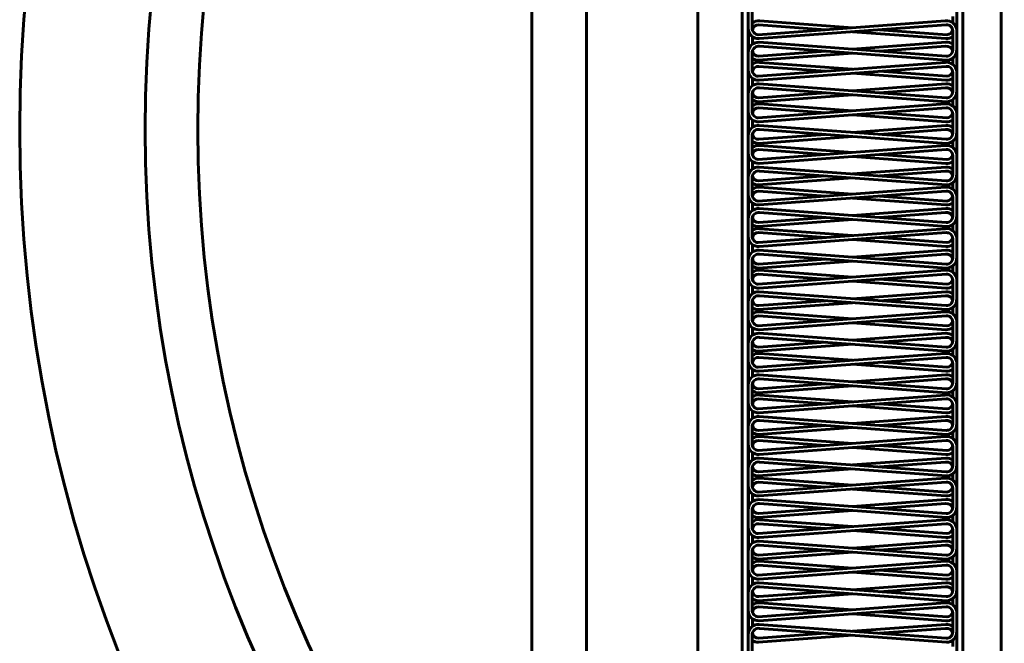
# Model space of a CAD drawing. Units: millimetres. Extents: x 39095 to 77609, y 11377 to 27207.
# Drawn here: x 45938 to 45987, y 17527 to 17558 of the extents above; entities that cross this region are included whole.
import ezdxf

# ---------------------------------------------------------------- set-up
doc = ezdxf.new("R2010")
doc.units = ezdxf.units.MM
doc.linetypes.add('K5LT_BASIC', pattern=[0])
doc.layers.add('Системный слой (2)', color=7, linetype='Continuous')

msp = doc.modelspace()

# ---------------------------------------------------------------- linework, layer by layer
at = {"layer": 'Системный слой (2)', "linetype": 'K5LT_BASIC', "lineweight": 60}
for p, q in [((45986.715, 17609.793), (45986.715, 17494.371)), ((45986.715, 17609.793), (45986.715, 17494.371)), ((45984.515, 17495.263), (45984.515, 17608.901)), ((45984.815, 17609.028), (45984.815, 17495.136)), ((45984.815, 17495.136), (45984.815, 17609.028)), ((45973.917, 17603.081), (45973.917, 17501.083)), ((45974.217, 17603.285), (45974.217, 17500.879)), ((45971.717, 17502.661), (45971.717, 17601.503)), ((45966.217, 17507.315), (45966.217, 17596.849)), ((45963.517, 17510.05), (45963.517, 17594.114)), ((45974.217, 17557.944), (45974.217, 17557.066)), ((45974.415, 17557.975), (45974.415, 17557.097)), ((45984.321, 17557.66), (45984.321, 17557.35)), ((45974.709, 17556.762), (45983.95, 17557.448)), ((45978.033, 17557.009), (45974.741, 17557.254)), ((45974.754, 17556.567), (45983.995, 17557.254)), ((45979.368, 17557.108), (45974.786, 17557.448)), ((45974.221, 17556.985), (45974.221, 17556.031)), ((45974.419, 17556.665), (45974.419, 17556.29)), ((45983.982, 17556.567), (45979.368, 17556.91)), ((45984.027, 17556.762), (45980.702, 17557.009)), ((45984.317, 17556.954), (45984.317, 17556.001)), ((45984.515, 17556.985), (45984.515, 17556.031)), ((45983.995, 17555.701), (45974.754, 17556.388)), ((45984.011, 17555.502), (45974.77, 17556.188)), ((45979.368, 17556.045), (45983.982, 17556.388)), ((45980.702, 17555.946), (45983.966, 17556.188)), ((45974.217, 17555.889), (45974.217, 17555.011)), ((45974.415, 17555.92), (45974.415, 17555.042)), ((45974.725, 17555.502), (45979.368, 17555.847)), ((45974.741, 17555.701), (45978.033, 17555.946)), ((45974.709, 17554.707), (45983.95, 17555.394)), ((45978.033, 17554.954), (45974.741, 17555.199)), ((45974.754, 17554.513), (45983.995, 17555.199)), ((45979.368, 17555.053), (45974.786, 17555.394)), ((45984.321, 17555.605), (45984.321, 17555.295)), ((45974.221, 17554.93), (45974.221, 17553.976)), ((45983.982, 17554.513), (45979.368, 17554.855)), ((45984.027, 17554.707), (45980.702, 17554.954)), ((45984.317, 17554.9), (45984.317, 17553.946)), ((45984.515, 17554.93), (45984.515, 17553.976)), ((45974.419, 17554.61), (45974.419, 17554.235)), ((45983.995, 17553.647), (45974.754, 17554.333)), ((45979.368, 17553.99), (45983.982, 17554.333)), ((45974.217, 17553.834), (45974.217, 17552.956)), ((45974.415, 17553.865), (45974.415, 17552.987)), ((45974.725, 17553.447), (45979.368, 17553.792)), ((45974.741, 17553.647), (45978.033, 17553.891)), ((45984.011, 17553.447), (45974.77, 17554.133)), ((45980.702, 17553.891), (45983.966, 17554.133)), ((45974.709, 17552.653), (45983.95, 17553.339)), ((45979.368, 17552.998), (45974.786, 17553.339)), ((45984.321, 17553.551), (45984.321, 17553.24)), ((45974.221, 17552.875), (45974.221, 17551.922)), ((45978.033, 17552.899), (45974.741, 17553.144)), ((45974.754, 17552.458), (45983.995, 17553.144)), ((45983.982, 17552.458), (45979.368, 17552.8)), ((45984.027, 17552.653), (45980.702, 17552.899)), ((45984.317, 17552.845), (45984.317, 17551.891)), ((45984.515, 17552.875), (45984.515, 17551.922)), ((45974.419, 17552.555), (45974.419, 17552.18)), ((45983.995, 17551.592), (45974.754, 17552.278)), ((45979.368, 17551.935), (45983.982, 17552.278)), ((45974.217, 17551.779), (45974.217, 17550.901)), ((45974.415, 17551.81), (45974.415, 17550.932)), ((45974.741, 17551.592), (45978.033, 17551.836)), ((45984.011, 17551.392), (45974.77, 17552.079)), ((45980.702, 17551.836), (45983.966, 17552.079)), ((45974.709, 17550.598), (45983.95, 17551.284)), ((45974.725, 17551.392), (45979.368, 17551.737)), ((45979.368, 17550.944), (45974.786, 17551.284)), ((45984.321, 17551.496), (45984.321, 17551.185)), ((45974.221, 17550.821), (45974.221, 17549.867)), ((45978.033, 17550.845), (45974.741, 17551.089)), ((45974.754, 17550.403), (45983.995, 17551.089)), ((45984.027, 17550.598), (45980.702, 17550.845)), ((45984.515, 17550.821), (45984.515, 17549.867)), ((45974.419, 17550.5), (45974.419, 17550.126)), ((45983.982, 17550.403), (45979.368, 17550.745)), ((45984.317, 17550.79), (45984.317, 17549.836)), ((45983.995, 17549.537), (45974.754, 17550.223)), ((45984.011, 17549.338), (45974.77, 17550.024)), ((45979.368, 17549.88), (45983.982, 17550.223)), ((45980.702, 17549.781), (45983.966, 17550.024)), ((45974.217, 17549.724), (45974.217, 17548.847)), ((45974.415, 17549.755), (45974.415, 17548.877)), ((45974.725, 17549.338), (45979.368, 17549.682)), ((45974.741, 17549.537), (45978.033, 17549.781)), ((45984.321, 17549.441), (45984.321, 17549.13)), ((45974.709, 17548.543), (45983.95, 17549.229)), ((45978.033, 17548.79), (45974.741, 17549.034)), ((45974.754, 17548.348), (45983.995, 17549.034)), ((45979.368, 17548.889), (45974.786, 17549.229)), ((45974.221, 17548.766), (45974.221, 17547.812)), ((45974.419, 17548.445), (45974.419, 17548.071)), ((45983.982, 17548.348), (45979.368, 17548.691)), ((45984.027, 17548.543), (45980.702, 17548.79)), ((45984.317, 17548.735), (45984.317, 17547.781)), ((45984.515, 17548.766), (45984.515, 17547.812)), ((45983.995, 17547.482), (45974.754, 17548.168)), ((45984.011, 17547.283), (45974.77, 17547.969)), ((45979.368, 17547.826), (45983.982, 17548.168)), ((45980.702, 17547.727), (45983.966, 17547.969)), ((45974.217, 17547.67), (45974.217, 17546.792)), ((45974.415, 17547.7), (45974.415, 17546.822)), ((45974.725, 17547.283), (45979.368, 17547.627)), ((45974.741, 17547.482), (45978.033, 17547.727)), ((45974.709, 17546.488), (45983.95, 17547.174)), ((45978.033, 17546.735), (45974.741, 17546.979)), ((45974.754, 17546.293), (45983.995, 17546.979)), ((45979.368, 17546.834), (45974.786, 17547.174)), ((45984.321, 17547.386), (45984.321, 17547.075)), ((45974.221, 17546.711), (45974.221, 17545.757)), ((45983.982, 17546.293), (45979.368, 17546.636)), ((45984.027, 17546.488), (45980.702, 17546.735)), ((45984.317, 17546.68), (45984.317, 17545.726)), ((45984.515, 17546.711), (45984.515, 17545.757)), ((45974.419, 17546.391), (45974.419, 17546.016)), ((45983.995, 17545.427), (45974.754, 17546.113)), ((45979.368, 17545.771), (45983.982, 17546.113)), ((45974.217, 17545.615), (45974.217, 17544.737)), ((45974.415, 17545.645), (45974.415, 17544.768)), ((45974.725, 17545.228), (45979.368, 17545.573)), ((45974.741, 17545.427), (45978.033, 17545.672)), ((45984.011, 17545.228), (45974.77, 17545.914)), ((45980.702, 17545.672), (45983.966, 17545.914)), ((45974.709, 17544.433), (45983.95, 17545.119)), ((45979.368, 17544.779), (45974.786, 17545.119)), ((45984.321, 17545.331), (45984.321, 17545.021)), ((45974.221, 17544.656), (45974.221, 17543.702)), ((45978.033, 17544.68), (45974.741, 17544.925)), ((45974.754, 17544.238), (45983.995, 17544.925)), ((45983.982, 17544.238), (45979.368, 17544.581)), ((45984.027, 17544.433), (45980.702, 17544.68)), ((45984.317, 17544.625), (45984.317, 17543.672)), ((45984.515, 17544.656), (45984.515, 17543.702)), ((45974.419, 17544.336), (45974.419, 17543.961)), ((45983.995, 17543.372), (45974.754, 17544.059)), ((45979.368, 17543.716), (45983.982, 17544.059)), ((45974.217, 17543.56), (45974.217, 17542.682)), ((45974.415, 17543.591), (45974.415, 17542.713)), ((45974.725, 17543.173), (45979.368, 17543.518)), ((45974.741, 17543.372), (45978.033, 17543.617)), ((45984.011, 17543.173), (45974.77, 17543.859)), ((45980.702, 17543.617), (45983.966, 17543.859)), ((45974.709, 17542.378), (45983.95, 17543.065)), ((45979.368, 17542.724), (45974.786, 17543.065)), ((45984.321, 17543.276), (45984.321, 17542.966)), ((45974.221, 17542.601), (45974.221, 17541.647)), ((45978.033, 17542.625), (45974.741, 17542.87)), ((45974.754, 17542.183), (45983.995, 17542.87)), ((45984.027, 17542.378), (45980.702, 17542.625)), ((45984.317, 17542.571), (45984.317, 17541.617)), ((45984.515, 17542.601), (45984.515, 17541.647)), ((45974.419, 17542.281), (45974.419, 17541.906)), ((45983.982, 17542.183), (45979.368, 17542.526)), ((45974.741, 17541.318), (45978.033, 17541.562)), ((45983.995, 17541.318), (45974.754, 17542.004)), ((45984.011, 17541.118), (45974.77, 17541.804)), ((45979.368, 17541.661), (45983.982, 17542.004)), ((45980.702, 17541.562), (45983.966, 17541.804)), ((45974.217, 17541.505), (45974.217, 17540.627)), ((45974.415, 17541.536), (45974.415, 17540.658)), ((45974.725, 17541.118), (45979.368, 17541.463)), ((45984.321, 17541.222), (45984.321, 17540.911)), ((45974.709, 17540.323), (45983.95, 17541.01)), ((45978.033, 17540.57), (45974.741, 17540.815)), ((45974.754, 17540.129), (45983.995, 17540.815)), ((45979.368, 17540.669), (45974.786, 17541.01)), ((45974.221, 17540.546), (45974.221, 17539.593)), ((45974.419, 17540.226), (45974.419, 17539.851)), ((45983.982, 17540.129), (45979.368, 17540.471)), ((45984.027, 17540.323), (45980.702, 17540.57)), ((45984.317, 17540.516), (45984.317, 17539.562)), ((45984.515, 17540.546), (45984.515, 17539.593)), ((45983.995, 17539.263), (45974.754, 17539.949)), ((45984.011, 17539.063), (45974.77, 17539.75)), ((45979.368, 17539.606), (45983.982, 17539.949)), ((45980.702, 17539.507), (45983.966, 17539.75)), ((45974.217, 17539.45), (45974.217, 17538.572)), ((45974.415, 17539.481), (45974.415, 17538.603)), ((45974.725, 17539.063), (45979.368, 17539.408)), ((45974.741, 17539.263), (45978.033, 17539.507)), ((45984.321, 17539.167), (45984.321, 17538.856)), ((45974.709, 17538.269), (45983.95, 17538.955)), ((45978.033, 17538.516), (45974.741, 17538.76)), ((45974.754, 17538.074), (45983.995, 17538.76)), ((45979.368, 17538.615), (45974.786, 17538.955)), ((45974.221, 17538.492), (45974.221, 17537.538)), ((45974.419, 17538.171), (45974.419, 17537.797)), ((45983.982, 17538.074), (45979.368, 17538.416)), ((45984.027, 17538.269), (45980.702, 17538.516)), ((45984.317, 17538.461), (45984.317, 17537.507)), ((45984.515, 17538.492), (45984.515, 17537.538)), ((45983.995, 17537.208), (45974.754, 17537.894)), ((45984.011, 17537.009), (45974.77, 17537.695)), ((45979.368, 17537.551), (45983.982, 17537.894)), ((45980.702, 17537.452), (45983.966, 17537.695)), ((45974.217, 17537.395), (45974.217, 17536.518)), ((45974.415, 17537.426), (45974.415, 17536.548)), ((45974.725, 17537.009), (45979.368, 17537.353)), ((45974.741, 17537.208), (45978.033, 17537.452)), ((45974.709, 17536.214), (45983.95, 17536.9)), ((45978.033, 17536.461), (45974.741, 17536.705)), ((45974.754, 17536.019), (45983.995, 17536.705)), ((45979.368, 17536.56), (45974.786, 17536.9)), ((45984.321, 17537.112), (45984.321, 17536.801)), ((45974.221, 17536.437), (45974.221, 17535.483)), ((45983.982, 17536.019), (45979.368, 17536.362)), ((45984.027, 17536.214), (45980.702, 17536.461)), ((45984.317, 17536.406), (45984.317, 17535.452)), ((45984.515, 17536.437), (45984.515, 17535.483)), ((45974.419, 17536.116), (45974.419, 17535.742)), ((45983.995, 17535.153), (45974.754, 17535.839)), ((45979.368, 17535.497), (45983.982, 17535.839)), ((45974.217, 17535.341), (45974.217, 17534.463)), ((45974.415, 17535.371), (45974.415, 17534.493)), ((45974.725, 17534.954), (45979.368, 17535.298)), ((45974.741, 17535.153), (45978.033, 17535.398)), ((45984.011, 17534.954), (45974.77, 17535.64)), ((45980.702, 17535.398), (45983.966, 17535.64)), ((45974.709, 17534.159), (45983.95, 17534.845)), ((45979.368, 17534.505), (45974.786, 17534.845)), ((45984.321, 17535.057), (45984.321, 17534.746)), ((45974.221, 17534.382), (45974.221, 17533.428)), ((45978.033, 17534.406), (45974.741, 17534.65)), ((45974.754, 17533.964), (45983.995, 17534.65)), ((45983.982, 17533.964), (45979.368, 17534.307)), ((45984.027, 17534.159), (45980.702, 17534.406)), ((45984.317, 17534.351), (45984.317, 17533.397)), ((45984.515, 17534.382), (45984.515, 17533.428)), ((45974.419, 17534.062), (45974.419, 17533.687)), ((45983.995, 17533.098), (45974.754, 17533.784)), ((45979.368, 17533.442), (45983.982, 17533.784)), ((45974.217, 17533.286), (45974.217, 17532.408)), ((45974.415, 17533.316), (45974.415, 17532.439)), ((45974.741, 17533.098), (45978.033, 17533.343)), ((45984.011, 17532.899), (45974.77, 17533.585)), ((45980.702, 17533.343), (45983.966, 17533.585)), ((45974.725, 17532.899), (45979.368, 17533.244)), ((45984.321, 17533.002), (45984.321, 17532.692)), ((45974.221, 17532.327), (45974.221, 17531.373)), ((45974.709, 17532.104), (45983.95, 17532.79)), ((45978.033, 17532.351), (45974.741, 17532.595)), ((45974.754, 17531.909), (45983.995, 17532.595)), ((45979.368, 17532.45), (45974.786, 17532.79)), ((45984.027, 17532.104), (45980.702, 17532.351)), ((45984.515, 17532.327), (45984.515, 17531.373)), ((45974.419, 17532.007), (45974.419, 17531.632)), ((45983.982, 17531.909), (45979.368, 17532.252)), ((45984.317, 17532.296), (45984.317, 17531.343)), ((45983.995, 17531.043), (45974.754, 17531.73)), ((45984.011, 17530.844), (45974.77, 17531.53)), ((45979.368, 17531.387), (45983.982, 17531.73)), ((45980.702, 17531.288), (45983.966, 17531.53)), ((45974.217, 17531.231), (45974.217, 17530.353)), ((45974.415, 17531.262), (45974.415, 17530.384)), ((45974.725, 17530.844), (45979.368, 17531.189)), ((45974.741, 17531.043), (45978.033, 17531.288)), ((45984.321, 17530.947), (45984.321, 17530.637)), ((45974.709, 17530.049), (45983.95, 17530.735)), ((45978.033, 17530.296), (45974.741, 17530.541)), ((45974.754, 17529.854), (45983.995, 17530.541)), ((45979.368, 17530.395), (45974.786, 17530.735)), ((45974.221, 17530.272), (45974.221, 17529.318)), ((45974.419, 17529.952), (45974.419, 17529.577)), ((45983.982, 17529.854), (45979.368, 17530.197)), ((45984.027, 17530.049), (45980.702, 17530.296)), ((45984.317, 17530.241), (45984.317, 17529.288)), ((45984.515, 17530.272), (45984.515, 17529.318)), ((45983.995, 17528.989), (45974.754, 17529.675)), ((45984.011, 17528.789), (45974.77, 17529.475)), ((45979.368, 17529.332), (45983.982, 17529.675)), ((45980.702, 17529.233), (45983.966, 17529.475)), ((45974.217, 17529.176), (45974.217, 17528.298)), ((45974.415, 17529.207), (45974.415, 17528.329)), ((45974.725, 17528.789), (45979.368, 17529.134)), ((45974.741, 17528.989), (45978.033, 17529.233)), ((45974.709, 17527.994), (45983.95, 17528.681)), ((45978.033, 17528.241), (45974.741, 17528.486)), ((45974.754, 17527.8), (45983.995, 17528.486)), ((45979.368, 17528.34), (45974.786, 17528.681)), ((45984.321, 17528.892), (45984.321, 17528.582)), ((45974.221, 17528.217), (45974.221, 17527.264)), ((45983.982, 17527.8), (45979.368, 17528.142)), ((45984.027, 17527.994), (45980.702, 17528.241)), ((45984.317, 17528.187), (45984.317, 17527.233)), ((45984.515, 17528.217), (45984.515, 17527.264)), ((45974.419, 17527.897), (45974.419, 17527.522)), ((45983.995, 17526.934), (45974.754, 17527.62)), ((45979.368, 17527.277), (45983.982, 17527.62)), ((45974.217, 17527.121), (45974.217, 17526.243)), ((45974.415, 17527.152), (45974.415, 17526.274)), ((45974.725, 17526.734), (45979.368, 17527.079)), ((45974.741, 17526.934), (45978.033, 17527.178)), ((45984.011, 17526.734), (45974.77, 17527.421)), ((45980.702, 17527.178), (45983.966, 17527.421)), ((45984.321, 17526.838), (45984.321, 17526.527))]:
    msp.add_line(p, q, dxfattribs=at)
for radius in [70.6, 64.4, 61.8]:
    msp.add_circle((46008.822, 17552.082), radius, dxfattribs=at)
for centre, radius, start, end in [((45974.719, 17556.954), 0.499, 82.2229, 127.5634), ((45974.719, 17556.954), 0.3, 85.7532, 172.1474), ((45984.017, 17556.954), 0.499, 3.5302, 97.7771), ((45984.017, 17556.954), 0.3, 0, 94.2468), ((45974.717, 17557.066), 0.5, 180, 274.2468), ((45974.719, 17556.954), 0.499, 175.1206, 176.4698), ((45974.717, 17557.066), 0.304, 174.2026, 268.4494), ((45984.019, 17557.066), 0.5, 265.7532, 306.6438), ((45984.019, 17557.066), 0.304, 271.5506, 346.5637), ((45984.019, 17557.066), 0.5, 352.0447, 352.7923), ((45974.717, 17555.889), 0.5, 85.7532, 180), ((45974.717, 17555.889), 0.304, 79.9558, 174.2026), ((45984.019, 17555.889), 0.304, 13.4363, 100.0442), ((45984.019, 17555.889), 0.5, 53.3562, 94.2468), ((45974.719, 17556.001), 0.499, 176.4698, 184.8794), ((45974.719, 17556.001), 0.3, 187.8526, 274.2468), ((45984.017, 17556.001), 0.3, 265.7532, 0), ((45984.017, 17556.001), 0.499, 269.2834, 3.5302), ((45984.019, 17555.889), 0.5, 7.2077, 7.9553), ((45974.719, 17556.001), 0.499, 232.4366, 270.7166), ((45974.719, 17554.9), 0.499, 82.2229, 127.5634), ((45974.719, 17554.9), 0.3, 85.7532, 172.1474), ((45984.017, 17554.9), 0.499, 3.5302, 97.7771), ((45984.017, 17554.9), 0.3, 0, 94.2468), ((45974.717, 17555.011), 0.5, 180, 274.2468), ((45974.719, 17554.9), 0.499, 175.1206, 176.4698), ((45974.717, 17555.011), 0.304, 174.2026, 268.4494), ((45984.019, 17555.011), 0.304, 271.5506, 346.5637), ((45984.019, 17555.011), 0.5, 352.0447, 352.7923), ((45974.717, 17553.834), 0.5, 85.7532, 180), ((45984.019, 17555.011), 0.5, 265.7532, 306.6438), ((45984.019, 17553.834), 0.5, 53.3562, 94.2468), ((45974.719, 17553.946), 0.499, 176.4698, 184.8794), ((45974.717, 17553.834), 0.304, 79.9558, 174.2026), ((45974.719, 17553.946), 0.3, 187.8526, 274.2468), ((45984.019, 17553.834), 0.304, 13.4363, 100.0442), ((45984.017, 17553.946), 0.3, 265.7532, 0), ((45984.017, 17553.946), 0.499, 269.2834, 3.5302), ((45984.019, 17553.834), 0.5, 7.2077, 7.9553), ((45974.719, 17553.946), 0.499, 232.4366, 270.7166), ((45974.719, 17552.845), 0.499, 82.2229, 127.5634), ((45984.017, 17552.845), 0.499, 3.5302, 97.7771), ((45974.717, 17552.956), 0.5, 180, 274.2468), ((45974.719, 17552.845), 0.499, 175.1206, 176.4698), ((45974.717, 17552.956), 0.304, 174.2026, 268.4494), ((45974.719, 17552.845), 0.3, 85.7532, 172.1474), ((45984.017, 17552.845), 0.3, 0, 94.2468), ((45984.019, 17552.956), 0.304, 271.5506, 346.5637), ((45984.019, 17552.956), 0.5, 352.0447, 352.7923), ((45974.717, 17551.779), 0.5, 85.7532, 180), ((45984.019, 17552.956), 0.5, 265.7532, 306.6438), ((45984.019, 17551.779), 0.5, 53.3562, 94.2468), ((45974.719, 17551.891), 0.499, 176.4698, 184.8794), ((45974.717, 17551.779), 0.304, 79.9558, 174.2026), ((45974.719, 17551.891), 0.3, 187.8526, 274.2468), ((45984.019, 17551.779), 0.304, 13.4363, 100.0442), ((45984.017, 17551.891), 0.3, 265.7532, 0), ((45984.017, 17551.891), 0.499, 269.2834, 3.5302), ((45984.019, 17551.779), 0.5, 7.2077, 7.9553), ((45974.719, 17551.891), 0.499, 232.4366, 270.7166), ((45974.719, 17550.79), 0.499, 82.2229, 127.5634), ((45984.017, 17550.79), 0.499, 3.5302, 97.7771), ((45974.717, 17550.901), 0.5, 180, 274.2468), ((45974.719, 17550.79), 0.499, 175.1206, 176.4698), ((45974.717, 17550.901), 0.304, 174.2026, 268.4494), ((45974.719, 17550.79), 0.3, 85.7532, 172.1474), ((45984.017, 17550.79), 0.3, 0, 94.2468), ((45984.019, 17550.901), 0.304, 271.5506, 346.5637), ((45984.019, 17550.901), 0.5, 352.0447, 352.7923), ((45984.019, 17550.901), 0.5, 265.7532, 306.6438), ((45974.717, 17549.724), 0.5, 85.7532, 180), ((45974.719, 17549.836), 0.499, 176.4698, 184.8794), ((45974.717, 17549.724), 0.304, 79.9558, 174.2026), ((45984.019, 17549.724), 0.304, 13.4363, 100.0442), ((45984.019, 17549.724), 0.5, 53.3562, 94.2468), ((45984.017, 17549.836), 0.3, 265.7532, 0), ((45984.017, 17549.836), 0.499, 269.2834, 3.5302), ((45974.719, 17549.836), 0.499, 232.4366, 270.7166), ((45974.719, 17549.836), 0.3, 187.8526, 274.2468), ((45984.019, 17549.724), 0.5, 7.2077, 7.9553), ((45974.717, 17548.847), 0.304, 174.2026, 268.4494), ((45974.719, 17548.735), 0.499, 82.2229, 127.5634), ((45974.719, 17548.735), 0.3, 85.7532, 172.1474), ((45984.017, 17548.735), 0.499, 3.5302, 97.7771), ((45984.017, 17548.735), 0.3, 0, 94.2468), ((45974.717, 17548.847), 0.5, 180, 274.2468), ((45974.719, 17548.735), 0.499, 175.1206, 176.4698), ((45984.019, 17548.847), 0.5, 265.7532, 306.6438), ((45984.019, 17548.847), 0.304, 271.5506, 346.5637), ((45984.019, 17548.847), 0.5, 352.0447, 352.7923), ((45974.717, 17547.67), 0.5, 85.7532, 180), ((45974.717, 17547.67), 0.304, 79.9558, 174.2026), ((45984.019, 17547.67), 0.304, 13.4363, 100.0442), ((45984.019, 17547.67), 0.5, 53.3562, 94.2468), ((45974.719, 17547.781), 0.499, 176.4698, 184.8794), ((45974.719, 17547.781), 0.3, 187.8526, 274.2468), ((45984.017, 17547.781), 0.3, 265.7532, 0), ((45984.017, 17547.781), 0.499, 269.2834, 3.5302), ((45984.019, 17547.67), 0.5, 7.2077, 7.9553), ((45974.719, 17547.781), 0.499, 232.4366, 270.7166), ((45974.719, 17546.68), 0.499, 82.2229, 127.5634), ((45974.719, 17546.68), 0.3, 85.7532, 172.1474), ((45984.017, 17546.68), 0.499, 3.5302, 97.7771), ((45984.017, 17546.68), 0.3, 0, 94.2468), ((45974.717, 17546.792), 0.5, 180, 274.2468), ((45974.719, 17546.68), 0.499, 175.1206, 176.4698), ((45974.717, 17546.792), 0.304, 174.2026, 268.4494), ((45984.019, 17546.792), 0.304, 271.5506, 346.5637), ((45984.019, 17546.792), 0.5, 352.0447, 352.7923), ((45974.717, 17545.615), 0.5, 85.7532, 180), ((45984.019, 17546.792), 0.5, 265.7532, 306.6438), ((45984.019, 17545.615), 0.5, 53.3562, 94.2468), ((45974.719, 17545.726), 0.499, 176.4698, 184.8794), ((45974.717, 17545.615), 0.304, 79.9558, 174.2026), ((45974.719, 17545.726), 0.3, 187.8526, 274.2468), ((45984.019, 17545.615), 0.304, 13.4363, 100.0442), ((45984.017, 17545.726), 0.3, 265.7532, 0), ((45984.017, 17545.726), 0.499, 269.2834, 3.5302), ((45984.019, 17545.615), 0.5, 7.2077, 7.9553), ((45974.719, 17545.726), 0.499, 232.4366, 270.7166), ((45974.719, 17544.625), 0.499, 82.2229, 127.5634), ((45984.017, 17544.625), 0.499, 3.5302, 97.7771), ((45974.717, 17544.737), 0.5, 180, 274.2468), ((45974.719, 17544.625), 0.499, 175.1206, 176.4698), ((45974.717, 17544.737), 0.304, 174.2026, 268.4494), ((45974.719, 17544.625), 0.3, 85.7532, 172.1474), ((45984.017, 17544.625), 0.3, 0, 94.2468), ((45984.019, 17544.737), 0.304, 271.5506, 346.5637), ((45984.019, 17544.737), 0.5, 352.0447, 352.7923), ((45974.717, 17543.56), 0.5, 85.7532, 180), ((45984.019, 17544.737), 0.5, 265.7532, 306.6438), ((45984.019, 17543.56), 0.5, 53.3562, 94.2468), ((45974.719, 17543.672), 0.499, 176.4698, 184.8794), ((45974.717, 17543.56), 0.304, 79.9558, 174.2026), ((45974.719, 17543.672), 0.3, 187.8526, 274.2468), ((45984.019, 17543.56), 0.304, 13.4363, 100.0442), ((45984.017, 17543.672), 0.3, 265.7532, 0), ((45984.017, 17543.672), 0.499, 269.2834, 3.5302), ((45984.019, 17543.56), 0.5, 7.2077, 7.9553), ((45974.719, 17543.672), 0.499, 232.4366, 270.7166), ((45974.719, 17542.571), 0.499, 82.2229, 127.5634), ((45984.017, 17542.571), 0.499, 3.5302, 97.7771), ((45974.717, 17542.682), 0.5, 180, 274.2468), ((45974.719, 17542.571), 0.499, 175.1206, 176.4698), ((45974.717, 17542.682), 0.304, 174.2026, 268.4494), ((45974.719, 17542.571), 0.3, 85.7532, 172.1474), ((45984.017, 17542.571), 0.3, 0, 94.2468), ((45984.019, 17542.682), 0.304, 271.5506, 346.5637), ((45984.019, 17542.682), 0.5, 352.0447, 352.7923), ((45984.019, 17542.682), 0.5, 265.7532, 306.6438), ((45974.717, 17541.505), 0.5, 85.7532, 180), ((45974.719, 17541.617), 0.499, 176.4698, 184.8794), ((45974.717, 17541.505), 0.304, 79.9558, 174.2026), ((45974.719, 17541.617), 0.3, 187.8526, 274.2468), ((45984.019, 17541.505), 0.304, 13.4363, 100.0442), ((45984.019, 17541.505), 0.5, 53.3562, 94.2468), ((45984.017, 17541.617), 0.3, 265.7532, 0), ((45984.017, 17541.617), 0.499, 269.2834, 3.5302), ((45984.019, 17541.505), 0.5, 7.2077, 7.9553), ((45974.719, 17541.617), 0.499, 232.4366, 270.7166), ((45974.717, 17540.627), 0.5, 180, 274.2468), ((45974.717, 17540.627), 0.304, 174.2026, 268.4494), ((45974.719, 17540.516), 0.499, 82.2229, 127.5634), ((45974.719, 17540.516), 0.3, 85.7532, 172.1474), ((45984.017, 17540.516), 0.499, 3.5302, 97.7771), ((45984.017, 17540.516), 0.3, 0, 94.2468), ((45974.719, 17540.516), 0.499, 175.1206, 176.4698), ((45984.019, 17540.627), 0.5, 265.7532, 306.6438), ((45984.019, 17540.627), 0.304, 271.5506, 346.5637), ((45984.019, 17540.627), 0.5, 352.0447, 352.7923), ((45974.717, 17539.45), 0.5, 85.7532, 180), ((45974.717, 17539.45), 0.304, 79.9558, 174.2026), ((45984.019, 17539.45), 0.304, 13.4363, 100.0442), ((45984.019, 17539.45), 0.5, 53.3562, 94.2468), ((45974.719, 17539.562), 0.499, 176.4698, 184.8794), ((45974.719, 17539.562), 0.499, 232.4366, 270.7166), ((45974.719, 17539.562), 0.3, 187.8526, 274.2468), ((45984.017, 17539.562), 0.3, 265.7532, 0), ((45984.017, 17539.562), 0.499, 269.2834, 3.5302), ((45984.019, 17539.45), 0.5, 7.2077, 7.9553), ((45974.719, 17538.461), 0.499, 82.2229, 127.5634), ((45974.719, 17538.461), 0.3, 85.7532, 172.1474), ((45984.017, 17538.461), 0.499, 3.5302, 97.7771), ((45984.017, 17538.461), 0.3, 0, 94.2468), ((45974.717, 17538.572), 0.5, 180, 274.2468), ((45974.719, 17538.461), 0.499, 175.1206, 176.4698), ((45974.717, 17538.572), 0.304, 174.2026, 268.4494), ((45984.019, 17538.572), 0.5, 265.7532, 306.6438), ((45984.019, 17538.572), 0.304, 271.5506, 346.5637), ((45984.019, 17538.572), 0.5, 352.0447, 352.7923), ((45974.717, 17537.395), 0.5, 85.7532, 180), ((45974.717, 17537.395), 0.304, 79.9558, 174.2026), ((45984.019, 17537.395), 0.304, 13.4363, 100.0442), ((45984.019, 17537.395), 0.5, 53.3562, 94.2468), ((45974.719, 17537.507), 0.499, 176.4698, 184.8794), ((45974.719, 17537.507), 0.3, 187.8526, 274.2468), ((45984.017, 17537.507), 0.3, 265.7532, 0), ((45984.017, 17537.507), 0.499, 269.2834, 3.5302), ((45984.019, 17537.395), 0.5, 7.2077, 7.9553), ((45974.719, 17537.507), 0.499, 232.4366, 270.7166), ((45974.719, 17536.406), 0.499, 82.2229, 127.5634), ((45974.719, 17536.406), 0.3, 85.7532, 172.1474), ((45984.017, 17536.406), 0.499, 3.5302, 97.7771), ((45984.017, 17536.406), 0.3, 0, 94.2468), ((45974.717, 17536.518), 0.5, 180, 274.2468), ((45974.719, 17536.406), 0.499, 175.1206, 176.4698), ((45974.717, 17536.518), 0.304, 174.2026, 268.4494), ((45984.019, 17536.518), 0.304, 271.5506, 346.5637), ((45984.019, 17536.518), 0.5, 352.0447, 352.7923), ((45974.717, 17535.341), 0.5, 85.7532, 180), ((45984.019, 17536.518), 0.5, 265.7532, 306.6438), ((45984.019, 17535.341), 0.5, 53.3562, 94.2468), ((45974.719, 17535.452), 0.499, 176.4698, 184.8794), ((45974.717, 17535.341), 0.304, 79.9558, 174.2026), ((45974.719, 17535.452), 0.3, 187.8526, 274.2468), ((45984.019, 17535.341), 0.304, 13.4363, 100.0442), ((45984.017, 17535.452), 0.3, 265.7532, 0), ((45984.017, 17535.452), 0.499, 269.2834, 3.5302), ((45984.019, 17535.341), 0.5, 7.2077, 7.9553), ((45974.719, 17535.452), 0.499, 232.4366, 270.7166), ((45974.719, 17534.351), 0.499, 82.2229, 127.5634), ((45984.017, 17534.351), 0.499, 3.5302, 97.7771), ((45974.717, 17534.463), 0.5, 180, 274.2468), ((45974.719, 17534.351), 0.499, 175.1206, 176.4698), ((45974.717, 17534.463), 0.304, 174.2026, 268.4494), ((45974.719, 17534.351), 0.3, 85.7532, 172.1474), ((45984.017, 17534.351), 0.3, 0, 94.2468), ((45984.019, 17534.463), 0.304, 271.5506, 346.5637), ((45984.019, 17534.463), 0.5, 352.0447, 352.7923), ((45974.717, 17533.286), 0.5, 85.7532, 180), ((45984.019, 17534.463), 0.5, 265.7532, 306.6438), ((45984.019, 17533.286), 0.5, 53.3562, 94.2468), ((45974.719, 17533.397), 0.499, 176.4698, 184.8794), ((45974.717, 17533.286), 0.304, 79.9558, 174.2026), ((45974.719, 17533.397), 0.3, 187.8526, 274.2468), ((45984.019, 17533.286), 0.304, 13.4363, 100.0442), ((45984.017, 17533.397), 0.3, 265.7532, 0), ((45984.017, 17533.397), 0.499, 269.2834, 3.5302), ((45984.019, 17533.286), 0.5, 7.2077, 7.9553), ((45974.719, 17533.397), 0.499, 232.4366, 270.7166), ((45974.717, 17532.408), 0.5, 180, 274.2468), ((45974.719, 17532.296), 0.499, 175.1206, 176.4698), ((45974.717, 17532.408), 0.304, 174.2026, 268.4494), ((45974.719, 17532.296), 0.499, 82.2229, 127.5634), ((45974.719, 17532.296), 0.3, 85.7532, 172.1474), ((45984.017, 17532.296), 0.499, 3.5302, 97.7771), ((45984.017, 17532.296), 0.3, 0, 94.2468), ((45984.019, 17532.408), 0.304, 271.5506, 346.5637), ((45984.019, 17532.408), 0.5, 352.0447, 352.7923), ((45984.019, 17532.408), 0.5, 265.7532, 306.6438), ((45974.717, 17531.231), 0.5, 85.7532, 180), ((45974.719, 17531.343), 0.499, 176.4698, 184.8794), ((45974.717, 17531.231), 0.304, 79.9558, 174.2026), ((45984.019, 17531.231), 0.304, 13.4363, 100.0442), ((45984.019, 17531.231), 0.5, 53.3562, 94.2468), ((45984.017, 17531.343), 0.3, 265.7532, 0), ((45984.017, 17531.343), 0.499, 269.2834, 3.5302), ((45974.719, 17531.343), 0.499, 232.4366, 270.7166), ((45974.719, 17531.343), 0.3, 187.8526, 274.2468), ((45984.019, 17531.231), 0.5, 7.2077, 7.9553), ((45974.717, 17530.353), 0.304, 174.2026, 268.4494), ((45974.719, 17530.241), 0.499, 82.2229, 127.5634), ((45974.719, 17530.241), 0.3, 85.7532, 172.1474), ((45984.017, 17530.241), 0.499, 3.5302, 97.7771), ((45984.017, 17530.241), 0.3, 0, 94.2468), ((45974.717, 17530.353), 0.5, 180, 274.2468), ((45974.719, 17530.241), 0.499, 175.1206, 176.4698), ((45984.019, 17530.353), 0.5, 265.7532, 306.6438), ((45984.019, 17530.353), 0.304, 271.5506, 346.5637), ((45984.019, 17530.353), 0.5, 352.0447, 352.7923), ((45974.717, 17529.176), 0.5, 85.7532, 180), ((45974.717, 17529.176), 0.304, 79.9558, 174.2026), ((45984.019, 17529.176), 0.304, 13.4363, 100.0442), ((45984.019, 17529.176), 0.5, 53.3562, 94.2468), ((45974.719, 17529.288), 0.499, 176.4698, 184.8794), ((45974.719, 17529.288), 0.3, 187.8526, 274.2468), ((45984.017, 17529.288), 0.3, 265.7532, 0), ((45984.017, 17529.288), 0.499, 269.2834, 3.5302), ((45984.019, 17529.176), 0.5, 7.2077, 7.9553), ((45974.719, 17529.288), 0.499, 232.4366, 270.7166), ((45974.719, 17528.187), 0.499, 82.2229, 127.5634), ((45974.719, 17528.187), 0.3, 85.7532, 172.1474), ((45984.017, 17528.187), 0.499, 3.5302, 97.7771), ((45984.017, 17528.187), 0.3, 0, 94.2468), ((45974.717, 17528.298), 0.5, 180, 274.2468), ((45974.719, 17528.187), 0.499, 175.1206, 176.4698), ((45974.717, 17528.298), 0.304, 174.2026, 268.4494), ((45984.019, 17528.298), 0.304, 271.5506, 346.5637), ((45984.019, 17528.298), 0.5, 352.0447, 352.7923), ((45974.717, 17527.121), 0.5, 85.7532, 180), ((45984.019, 17528.298), 0.5, 265.7532, 306.6438), ((45984.019, 17527.121), 0.5, 53.3562, 94.2468), ((45974.719, 17527.233), 0.499, 176.4698, 184.8794), ((45974.717, 17527.121), 0.304, 79.9558, 174.2026), ((45974.719, 17527.233), 0.3, 187.8526, 274.2468), ((45984.019, 17527.121), 0.304, 13.4363, 100.0442), ((45984.017, 17527.233), 0.3, 265.7532, 0), ((45984.017, 17527.233), 0.499, 269.2834, 3.5302), ((45984.019, 17527.121), 0.5, 7.2077, 7.9553), ((45974.719, 17527.233), 0.499, 232.4366, 270.7166)]:
    msp.add_arc(centre, radius, start, end, dxfattribs=at)

doc.saveas('drawing.dxf')
